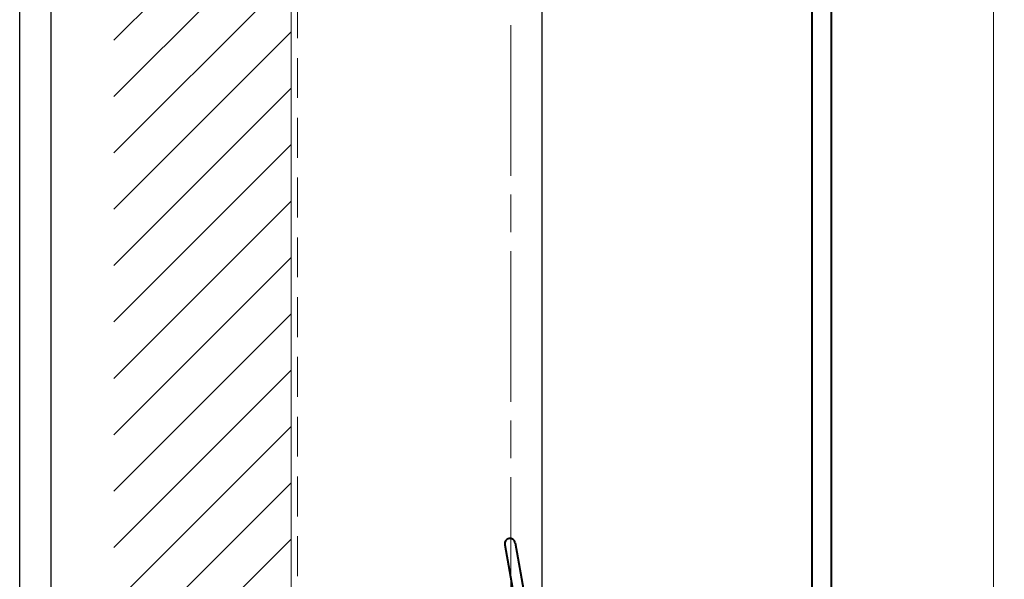
# Model space of a CAD drawing. Extents: x 3616 to 10529, y -4884 to -3348.
# Drawn here: x 9663 to 9820, y -3771 to -3682 of the extents above; entities that cross this region are included whole.
import ezdxf

# ---------------------------------------------------------------- set-up
doc = ezdxf.new("R2010")
doc.units = 0
doc.linetypes.add('ACAD_ISO08W100', pattern=[36, 24, -3, 6, -3])
doc.linetypes.add('HIDDEN', pattern=[9.525, 6.35, -3.175])
doc.layers.get('DEFPOINTS').update_dxf_attribs({"color": 5, "linetype": 'CONTINUOUS'})
doc.layers.add('BORDER', color=6, linetype='CONTINUOUS')
for name, color, linetype, lineweight in [('TCL01 thick', 6, 'CONTINUOUS', 20), ('TCL02 thin', 1, 'CONTINUOUS', 25), ('TCL03 centre', 1, 'ACAD_ISO08W100', 9), ('TCL07 dim', 7, 'CONTINUOUS', 20), ('TCL09 extrusion', 3, 'CONTINUOUS', 40)]:
    doc.layers.add(name, color=color, linetype=linetype, lineweight=lineweight)

# ---------------------------------------------------------------- blocks, each defined once
blk = doc.blocks.new('BOARDER - SYSTEM MODEL')
at = {"layer": 'BORDER', "color": 6}
blk.add_lwpolyline([(1191.47, -751.87), (2002.47, -751.87), (2002.47, -1326.87), (1191.47, -1326.87)], close=True, dxfattribs=at)
at = {"layer": 'DEFPOINTS', "color": 0}
blk.add_lwpolyline([(1196.47, -756.87), (1997.47, -756.87), (1997.47, -1321.87), (1196.47, -1321.87)], close=True, dxfattribs=at)
blk = doc.blocks.new('*U690')
at = {"layer": 'TCL01 thick', "color": 6}
blk.add_lwpolyline([(0, -201.53), (0, 8.36), (-1.9, 10.27), (1.9, 14.08), (0, 15.98), (0, 73.65)], dxfattribs=at)
blk = doc.blocks.new('0509')
at = {"layer": 'TCL02 thin'}
h = blk.add_hatch(dxfattribs=at)
h.set_pattern_fill('ANSI31', color=256, scale=2)
h.set_pattern_definition([(45, (7019.19, 309.9074), (-4.490128, 4.490128), [])])
h.paths.add_polyline_path([(9733.85, -3583.29), (9705.59, -3583.29), (9705.59, -3814.14), (9733.85, -3814.14)])
at = {"layer": 'TCL01 thick'}
blk.add_lwpolyline([(9733.85, -3583.29), (9733.85, -3814.14), (9705.59, -3814.14)], dxfattribs=at)
at = {"layer": 'TCL01 thick', "color": 5, "linetype": 'HIDDEN'}
blk.add_lwpolyline([(9734.85, -3583.29), (9734.85, -3815.14), (9705.59, -3815.14)], dxfattribs=at)
at = {"layer": 'TCL02 thin'}
blk.add_lwpolyline([(9845.69, -3814.83), (9773.85, -3814.83), (9773.85, -3601.33), (9845.69, -3601.33)], dxfattribs=at)
at = {"layer": 'TCL03 centre'}
blk.add_line((9768.85, -3814.82), (9768.85, -3614.83), dxfattribs=at)
at = {"layer": 'TCL09 extrusion'}
blk.add_line((9767.86, -3765.61), (9769.35, -3774.04), dxfattribs=at)
for points in [[(9769.54, -3765.31), (9770.96, -3773.37)], [(9816.85, -3791.67), (9816.85, -3651.59)], [(9819.85, -3614.83), (9819.85, -3798.67)]]:
    blk.add_lwpolyline(points, dxfattribs=at)
blk.add_arc((9768.7, -3765.46), 0.85, 10, 190, dxfattribs=at)

msp = doc.modelspace()

# ---------------------------------------------------------------- block references
at = {"layer": 'TCL02 thin', "color": 0}
msp.add_blockref('BOARDER - SYSTEM MODEL', (8471.98, -2622.6), dxfattribs=at)
at = {"layer": 'TCL07 dim', "rotation": 179.9999999999999}
msp.add_blockref('*U690', (9818.54, -3795.09), dxfattribs=at)
at = {"layer": 'TCL09 extrusion'}
msp.add_blockref('0509', (-27.15, 0), dxfattribs=at)

doc.saveas('drawing.dxf')
